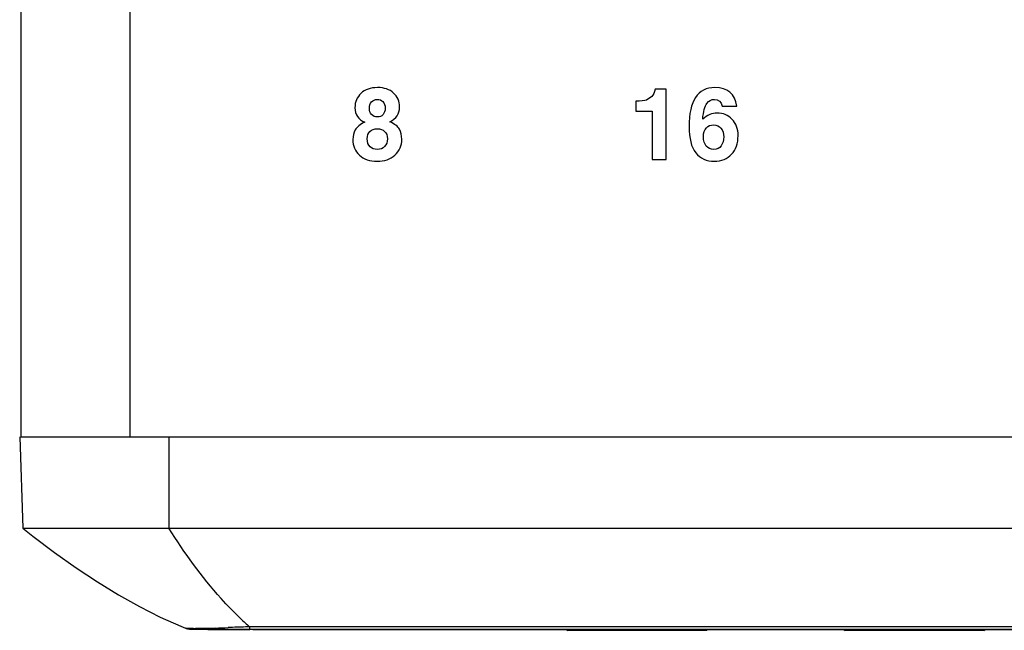
# Model space of a CAD drawing. Units: inches. Extents: x 0 to 3463, y 0 to 2241.
# Drawn here: x 1476 to 1503, y 1697 to 1714 of the extents above; entities that cross this region are included whole.
import ezdxf

# ---------------------------------------------------------------- set-up
doc = ezdxf.new("R2010")
doc.units = ezdxf.units.IN
doc.header["$LTSCALE"] = 1.87
doc.header["$MEASUREMENT"] = 0
doc.layers.get('0').update_dxf_attribs({"linetype": 'CONTINUOUS'})
for name, color, linetype in [('03___PRT_ALL_CURVES', 7, 'CONTINUOUS'), ('06___PRT_ALL_SURFS', 7, 'CONTINUOUS'), ('LAY0001', 7, 'CONTINUOUS'), ('SURFS', 7, 'CONTINUOUS')]:
    doc.layers.add(name, color=color, linetype=linetype)

msp = doc.modelspace()

# ---------------------------------------------------------------- linework, layer by layer
at = {"color": 7, "linetype": 'Continuous'}
for p, q in [((1476.092, 1702.249), (1476.179, 1699.742)), ((1479.566, 1702.249), (1530.626, 1702.249)), ((1476.179, 1699.742), (1527.107, 1699.742)), ((1480.807, 1696.968), (1480.835, 1696.967)), ((1480.835, 1696.967), (1480.866, 1696.966)), ((1480.866, 1696.966), (1480.904, 1696.966)), ((1480.904, 1696.966), (1480.97, 1696.964)), ((1480.97, 1696.964), (1481.082, 1696.963)), ((1481.082, 1696.963), (1481.261, 1696.961)), ((1481.261, 1696.961), (1481.779, 1696.958)), ((1481.779, 1696.958), (1482.408, 1696.957)), ((1482.495, 1696.958), (1482.209, 1696.958)), ((1482.495, 1696.957), (1482.408, 1696.957)), ((1503.648, 1696.957), (1482.495, 1696.957)), ((1491.142, 1696.935), (1494.951, 1696.935))]:
    msp.add_line(p, q, dxfattribs=at)
at = {"color": 9, "linetype": 'Continuous'}
for p, q in [((1480.189, 1702.249), (1480.189, 1699.742)), ((1480.869, 1696.985), (1480.649, 1696.991)), ((1481.463, 1696.998), (1480.921, 1696.986)), ((1481.937, 1697.015), (1481.815, 1697.011)), ((1524.888, 1697.031), (1482.408, 1697.031)), ((1482.408, 1696.957), (1482.408, 1697.031)), ((1491.743, 1696.957), (1491.743, 1696.935)), ((1494.35, 1696.957), (1494.35, 1696.935)), ((1499.362, 1696.957), (1499.362, 1696.935)), ((1501.969, 1696.957), (1501.969, 1696.935))]:
    msp.add_line(p, q, dxfattribs=at)
at = {"color": 7, "linetype": 'Continuous'}
msp.add_lwpolyline([(1480.647, 1696.992), (1480.664, 1696.986), (1480.682, 1696.981), (1480.696, 1696.978), (1480.706, 1696.976), (1480.716, 1696.975), (1480.724, 1696.974), (1480.732, 1696.973), (1480.739, 1696.972), (1480.747, 1696.972), (1480.756, 1696.971), (1480.765, 1696.97), (1480.774, 1696.97), (1480.784, 1696.969), (1480.807, 1696.968)], dxfattribs=at)
at = {"color": 9, "linetype": 'Continuous'}
for centre, radius, start, end in [((1487.797, 1703.198), 8.19, 226.5273, 228.8508), ((1480.871, 1706.937), 9.952, 269.9896, 270.2906), ((1476.991, 1822.45), 125.532, 272.04175, 272.20224), ((1484.442, 1629.166), 67.896, 91.91133, 92.11474), ((1483.964, 1643.339), 53.714, 91.6607, 91.9063)]:
    msp.add_arc(centre, radius, start, end, dxfattribs=at)
at = {"color": 7, "linetype": 'Continuous'}
for centre, radius, start, end in [((1482.396, 1867.274), 170.316, 269.80587, 269.93693), ((1491.554, 1697.849), 1.003, 242.8214, 245.7048), ((1494.539, 1697.849), 1.003, 294.2952, 297.1785), ((1499.173, 1697.849), 1.003, 242.8215, 245.7048), ((1502.158, 1697.849), 1.003, 294.2952, 297.1785)]:
    msp.add_arc(centre, radius, start, end, dxfattribs=at)
at = {"color": 9, "linetype": 'Continuous'}
for points, knots in [([(1482.162, 1697.255), (1481.975, 1697.432), (1481.239, 1698.196), (1480.618, 1699.064), (1480.189, 1699.742)], [0, 0, 0, 0, 0.243276, 1, 1, 1, 1]), ([(1480.649, 1696.991), (1480.649, 1696.992), (1480.648, 1696.992), (1480.647, 1696.992), (1480.647, 1696.992)], [0, 0, 0, 0, 0.566494, 1, 1, 1, 1])]:
    msp.add_open_spline(points, degree=3, knots=knots, dxfattribs=at)
at = {"layer": '03___PRT_ALL_CURVES', "color": 40, "linetype": 'Continuous'}
msp.add_line((1476.179, 1699.742), (1530.079, 1699.742), dxfattribs=at)
at = {"layer": '03___PRT_ALL_CURVES', "color": 4, "linetype": 'Continuous'}
for p, q in [((1480.691, 1696.975), (1480.691, 1696.979)), ((1480.841, 1696.966), (1480.691, 1696.974)), ((1481.253, 1696.96), (1480.841, 1696.966)), ((1481.466, 1696.959), (1481.253, 1696.96)), ((1481.804, 1696.957), (1481.466, 1696.959)), ((1482.184, 1696.956), (1481.804, 1696.957)), ((1482.495, 1696.956), (1482.184, 1696.956)), ((1482.495, 1696.956), (1524.801, 1696.956))]:
    msp.add_line(p, q, dxfattribs=at)
msp.add_open_spline([(1480.691, 1696.974), (1480.691, 1696.975), (1480.691, 1696.975), (1480.691, 1696.975)], degree=3, dxfattribs=at)
at = {"layer": '06___PRT_ALL_SURFS', "color": 7, "linetype": 'Continuous'}
msp.add_line((1480.513, 1697.047), (1480.647, 1696.992), dxfattribs=at)
msp.add_lwpolyline([(1476.179, 1699.742), (1476.457, 1699.524), (1477.051, 1699.075), (1477.64, 1698.656), (1478.226, 1698.267), (1478.806, 1697.91), (1479.381, 1697.586), (1479.95, 1697.298), (1480.513, 1697.047)], dxfattribs=at)
at = {"layer": 'LAY0001', "color": 7, "linetype": 'Continuous'}
for p, q in [((1476.119, 1946.459), (1476.119, 1702.249)), ((1493.846, 1711.805), (1493.545, 1711.805)), ((1493.846, 1709.868), (1493.846, 1711.805)), ((1493.011, 1711.471), (1493.011, 1711.204)), ((1493.456, 1711.603), (1493.31, 1711.506)), ((1493.011, 1711.204), (1493.46, 1711.204)), ((1493.46, 1711.204), (1493.46, 1709.868)), ((1495.388, 1711.336), (1495.783, 1711.336)), ((1493.46, 1709.868), (1493.846, 1709.868)), ((1476.119, 1702.249), (1531.508, 1702.249))]:
    msp.add_line(p, q, dxfattribs=at)
at = {"layer": 'LAY0001', "color": 9, "linetype": 'Continuous'}
msp.add_line((1479.127, 1702.249), (1479.127, 1762.399), dxfattribs=at)
at = {"layer": 'LAY0001', "color": 7, "linetype": 'Continuous'}
for points in [[(1485.465, 1711.691), (1485.353, 1711.585), (1485.299, 1711.453), (1485.299, 1711.296)], [(1485.92, 1711.848), (1485.726, 1711.848), (1485.575, 1711.795), (1485.465, 1711.691)], [(1486.359, 1711.698), (1486.251, 1711.798), (1486.104, 1711.848), (1485.92, 1711.848)], [(1486.523, 1711.312), (1486.523, 1711.47), (1486.468, 1711.599), (1486.359, 1711.698)], [(1493.545, 1711.805), (1493.523, 1711.711), (1493.495, 1711.644), (1493.456, 1711.603)], [(1495.186, 1711.848), (1494.711, 1711.848), (1494.475, 1711.489), (1494.475, 1710.771)], [(1495.783, 1711.336), (1495.735, 1711.677), (1495.536, 1711.848), (1495.186, 1711.848)], [(1485.694, 1711.275), (1485.694, 1711.347), (1485.713, 1711.407), (1485.753, 1711.454)], [(1485.753, 1711.454), (1485.793, 1711.5), (1485.846, 1711.524), (1485.914, 1711.524)], [(1485.914, 1711.524), (1485.977, 1711.524), (1486.027, 1711.502), (1486.067, 1711.461)], [(1486.067, 1711.461), (1486.108, 1711.419), (1486.128, 1711.359), (1486.128, 1711.283)], [(1493.31, 1711.506), (1493.25, 1711.482), (1493.15, 1711.471), (1493.011, 1711.471)], [(1494.848, 1710.98), (1494.869, 1711.193), (1494.907, 1711.338), (1494.962, 1711.413)], [(1494.962, 1711.413), (1495.015, 1711.486), (1495.084, 1711.524), (1495.171, 1711.524)], [(1495.171, 1711.524), (1495.279, 1711.524), (1495.351, 1711.462), (1495.388, 1711.336)], [(1485.299, 1711.296), (1485.299, 1711.098), (1485.39, 1710.967), (1485.573, 1710.902)], [(1485.754, 1711.106), (1485.713, 1711.151), (1485.694, 1711.207), (1485.694, 1711.275)], [(1485.914, 1711.04), (1485.848, 1711.04), (1485.795, 1711.061), (1485.754, 1711.106)], [(1486.071, 1711.105), (1486.033, 1711.061), (1485.98, 1711.04), (1485.914, 1711.04)], [(1486.128, 1711.283), (1486.128, 1711.207), (1486.109, 1711.149), (1486.071, 1711.105)], [(1486.253, 1710.909), (1486.433, 1710.991), (1486.523, 1711.125), (1486.523, 1711.312)], [(1495.246, 1711.147), (1495.108, 1711.147), (1494.974, 1711.091), (1494.848, 1710.98)], [(1495.653, 1710.98), (1495.542, 1711.091), (1495.407, 1711.147), (1495.246, 1711.147)], [(1485.573, 1710.902), (1485.439, 1710.837), (1485.351, 1710.766), (1485.308, 1710.688)], [(1486.521, 1710.702), (1486.479, 1710.781), (1486.389, 1710.849), (1486.253, 1710.909)], [(1495.821, 1710.524), (1495.821, 1710.717), (1495.765, 1710.868), (1495.653, 1710.98)], [(1485.308, 1710.688), (1485.264, 1710.609), (1485.242, 1710.521), (1485.242, 1710.42)], [(1485.637, 1710.443), (1485.637, 1710.528), (1485.661, 1710.595), (1485.71, 1710.643)], [(1485.71, 1710.643), (1485.759, 1710.691), (1485.827, 1710.716), (1485.914, 1710.716)], [(1485.914, 1710.716), (1485.996, 1710.716), (1486.063, 1710.691), (1486.114, 1710.642)], [(1486.114, 1710.642), (1486.165, 1710.593), (1486.191, 1710.525), (1486.191, 1710.441)], [(1486.585, 1710.433), (1486.585, 1710.533), (1486.564, 1710.623), (1486.521, 1710.702)], [(1494.475, 1710.771), (1494.475, 1710.452), (1494.534, 1710.213), (1494.657, 1710.058)], [(1494.869, 1710.498), (1494.869, 1710.609), (1494.895, 1710.691), (1494.95, 1710.744)], [(1494.95, 1710.744), (1495.003, 1710.796), (1495.069, 1710.823), (1495.151, 1710.823)], [(1495.151, 1710.823), (1495.234, 1710.823), (1495.301, 1710.793), (1495.351, 1710.733)], [(1495.351, 1710.733), (1495.4, 1710.673), (1495.426, 1710.592), (1495.426, 1710.491)], [(1485.242, 1710.42), (1485.242, 1710.245), (1485.302, 1710.102), (1485.421, 1709.991)], [(1485.714, 1710.222), (1485.662, 1710.271), (1485.637, 1710.344), (1485.637, 1710.443)], [(1486.191, 1710.441), (1486.191, 1710.352), (1486.165, 1710.281), (1486.114, 1710.228)], [(1486.396, 1709.995), (1486.521, 1710.109), (1486.585, 1710.254), (1486.585, 1710.433)], [(1494.948, 1710.239), (1494.895, 1710.299), (1494.869, 1710.385), (1494.869, 1710.498)], [(1495.426, 1710.491), (1495.426, 1710.393), (1495.403, 1710.311), (1495.358, 1710.246)], [(1495.644, 1710.017), (1495.761, 1710.145), (1495.821, 1710.314), (1495.821, 1710.524)], [(1485.913, 1710.149), (1485.831, 1710.149), (1485.766, 1710.173), (1485.714, 1710.222)], [(1486.114, 1710.228), (1486.064, 1710.175), (1485.997, 1710.149), (1485.913, 1710.149)], [(1494.657, 1710.058), (1494.779, 1709.903), (1494.95, 1709.825), (1495.167, 1709.825)], [(1495.155, 1710.149), (1495.069, 1710.149), (1495, 1710.179), (1494.948, 1710.239)], [(1495.358, 1710.246), (1495.313, 1710.181), (1495.245, 1710.149), (1495.155, 1710.149)], [(1495.167, 1709.825), (1495.368, 1709.825), (1495.527, 1709.889), (1495.644, 1710.017)], [(1485.421, 1709.991), (1485.541, 1709.88), (1485.703, 1709.825), (1485.906, 1709.825)], [(1485.906, 1709.825), (1486.108, 1709.825), (1486.271, 1709.881), (1486.396, 1709.995)]]:
    msp.add_open_spline(points, degree=3, dxfattribs=at)
at = {"layer": 'SURFS', "color": 7, "linetype": 'Continuous'}
msp.add_line((1498.761, 1696.935), (1502.57, 1696.935), dxfattribs=at)
msp.add_arc((1502.158, 1697.849), 1.003, 294.2952, 297.1785, dxfattribs=at)

doc.saveas('drawing.dxf')
